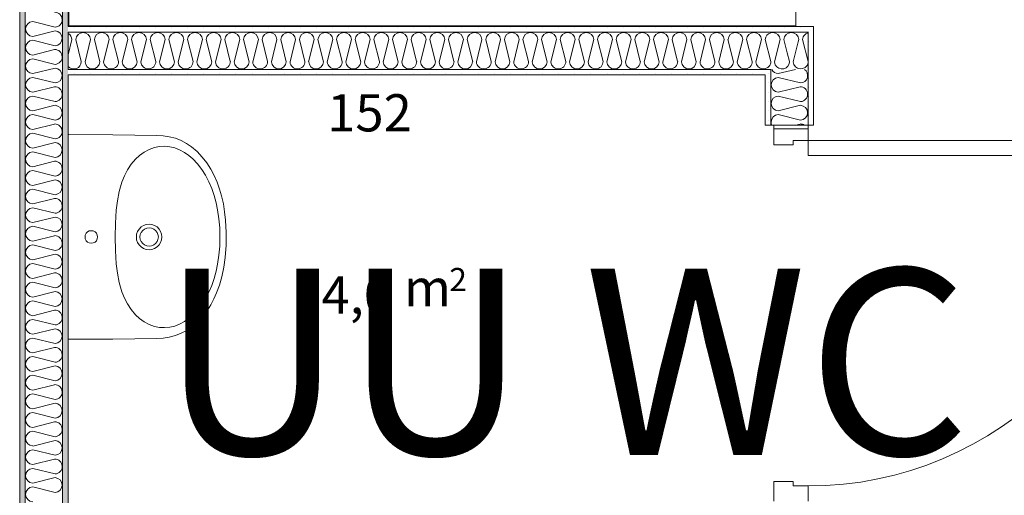
# Model space of a CAD drawing. Units: millimetres. Extents: x 27425 to 136625, y -66423 to 11019.
# Drawn here: x 33860 to 36502, y -17061 to -15783 of the extents above; entities that cross this region are included whole.
import ezdxf

# ---------------------------------------------------------------- set-up
doc = ezdxf.new("R2010")
doc.units = ezdxf.units.MM
doc.header["$LTSCALE"] = 0.5
doc.header["$MEASUREMENT"] = 0
doc.linetypes.add('PLINE', pattern=[0])
for name, color, linetype in [('234- Vinduer_ dører_ porter(Nye konstruksjoner)', 7, 'Continuous'), ('236- Innvendig kledning og overflate(Nye konstruksjoner)', 7, 'Continuous'), ('242- Ikke-bærende innervegger (Skravur)(Nye konstruksjoner)', 7, 'Continuous'), ('242- Ikke-bærende innervegger(Nye konstruksjoner)', 7, 'Continuous'), ('244- Vinduer_ dører_ foldevegger(Nye konstruksjoner)', 7, 'Continuous'), ('2761 Faste sittebenker_ stolrader_ bord(Nye konstruksjoner)', 7, 'Continuous'), ('315- Utstyr for sanitærinstallasjoner(Nye konstruksjoner)', 7, 'Continuous'), ('862- M___Nettoareal byggeprogram(Tekst)(Nye konstruksjoner)(Nye konstruksjoner)', 7, 'Continuous')]:
    doc.layers.add(name, color=color, linetype=linetype)
doc.styles.add('GENERATED_STYLE_1', font='arial.ttf')
pattern_1 = [(270, (-1889.667, -72578.16), (43.30127, 0), [0, -25]), (270, (-1868.016, -72590.66), (43.30127, 0), [0, -25])]

msp = doc.modelspace()

# ---------------------------------------------------------------- hatches: boundary and pattern name
at = {"layer": '242- Ikke-bærende innervegger (Skravur)(Nye konstruksjoner)', "linetype": 'Continuous', "lineweight": 9}
h = msp.add_hatch(dxfattribs=at)
h.set_pattern_fill('Prikker_tett', style=0, pattern_type=2)
h.set_pattern_definition(pattern_1)
h.paths.add_polyline_path([(33860, -8232.7), (33860, -18295.6), (33875, -18295.6), (33875, -8232.7)])
h = msp.add_hatch(dxfattribs=at)
h.set_pattern_fill('Prikker_tett', style=0, pattern_type=2)
h.set_pattern_definition(pattern_1)
h.paths.add_polyline_path([(33990, -18295.6), (33990, -8232.7), (33975, -8232.7), (33975, -18295.6)])
h = msp.add_hatch(dxfattribs=at)
h.set_pattern_fill('Prikker_tett', style=0, pattern_type=2)
h.set_pattern_definition(pattern_1)
h.paths.add_polyline_path([(33990, -15801.6), (33990, -15816.6), (35975, -15816.6), (35975, -15801.6)])
h = msp.add_hatch(dxfattribs=at)
h.set_pattern_fill('Prikker_tett', style=0, pattern_type=2)
h.set_pattern_definition(pattern_1)
h.paths.add_polyline_path([(35975, -15816.6), (35990, -15816.6), (35990, -15801.6)])
h = msp.add_hatch(dxfattribs=at)
h.set_pattern_fill('Prikker_tett', style=0, pattern_type=2)
h.set_pattern_definition(pattern_1)
h.paths.add_polyline_path([(35975, -15801.6), (35975, -15816.6), (35990, -15801.6)])
h = msp.add_hatch(dxfattribs=at)
h.set_pattern_fill('Prikker_tett', style=0, pattern_type=2)
h.set_pattern_definition(pattern_1)
h.paths.add_polyline_path([(35990, -15816.6), (35975, -15816.6), (35975, -16066.6), (35990, -16066.6)])
h = msp.add_hatch(dxfattribs=at)
h.set_pattern_fill('Prikker_tett', style=0, pattern_type=2)
h.set_pattern_definition(pattern_1)
h.paths.add_polyline_path([(35860, -15916.6), (33990, -15916.6), (33990, -15931.6), (35860, -15931.6)])
h = msp.add_hatch(dxfattribs=at)
h.set_pattern_fill('Prikker_tett', style=0, pattern_type=2)
h.set_pattern_definition(pattern_1)
h.paths.add_polyline_path([(35860, -15931.6), (35875, -15931.6), (35875, -15916.6)])
h = msp.add_hatch(dxfattribs=at)
h.set_pattern_fill('Prikker_tett', style=0, pattern_type=2)
h.set_pattern_definition(pattern_1)
h.paths.add_polyline_path([(35860, -15916.6), (35860, -15931.6), (35875, -15916.6)])
h = msp.add_hatch(dxfattribs=at)
h.set_pattern_fill('Prikker_tett', style=0, pattern_type=2)
h.set_pattern_definition(pattern_1)
h.paths.add_polyline_path([(35860, -15931.6), (35860, -16066.6), (35875, -16066.6), (35875, -15931.6)])

# ---------------------------------------------------------------- linework, layer by layer
at = {"layer": '234- Vinduer_ dører_ porter(Nye konstruksjoner)', "color": 7, "linetype": 'PLINE', "lineweight": 9}
for p, q in [((35883, -16119.6), (35883, -16066.6)), ((35883, -16076.6), (35975, -16076.6)), ((35975, -16066.6), (35975, -16147.6)), ((36903, -16107.6), (35935, -16107.6)), ((35935, -16107.6), (35935, -16119.6)), ((35935, -16119.6), (35883, -16119.6)), ((35975, -16147.6), (36903, -16147.6)), ((35883, -17023.6), (35883, -17076.6)), ((35883, -17023.6), (35935, -17023.6)), ((35935, -17023.6), (35935, -17035.6)), ((35935, -17035.6), (35975, -17035.6)), ((35975, -17035.6), (35975, -17076.6))]:
    msp.add_line(p, q, dxfattribs=at)
msp.add_arc((35975, -16107.6), 928, 270, 0, dxfattribs=at)
at = {"layer": '236- Innvendig kledning og overflate(Nye konstruksjoner)', "color": 7, "linetype": 'PLINE', "lineweight": 9}
for p, q in [((33860, -8232.7), (33860, -19014.6)), ((33990, -15801.6), (33990, -8697.7)), ((35990, -15801.6), (33990, -15801.6)), ((33990, -15916.6), (33990, -15816.6)), ((35990, -16066.6), (35990, -15801.6)), ((33990, -15931.6), (35860, -15931.6)), ((33990, -18065.6), (33990, -15931.6)), ((35860, -15931.6), (35860, -16066.6)), ((35875, -16066.6), (35860, -16066.6)), ((35990, -16066.6), (35975, -16066.6))]:
    msp.add_line(p, q, dxfattribs=at)
at = {"layer": '242- Ikke-bærende innervegger (Skravur)(Nye konstruksjoner)', "color": 7, "linetype": 'PLINE', "lineweight": 9}
for p, q in [((33955, -15803.2), (33895.1, -15788.2)), ((33895.1, -15828.2), (33955, -15813.2)), ((34010.3, -15816.6), (34012.3, -15816.6)), ((34110.3, -15816.6), (34112.3, -15816.6)), ((34210.3, -15816.6), (34212.3, -15816.6)), ((34310.3, -15816.6), (34312.3, -15816.6)), ((34410.3, -15816.6), (34412.3, -15816.6)), ((34510.3, -15816.6), (34512.3, -15816.6)), ((34610.3, -15816.6), (34612.3, -15816.6)), ((34710.3, -15816.6), (34712.3, -15816.6)), ((34810.3, -15816.6), (34812.3, -15816.6)), ((34910.3, -15816.6), (34912.3, -15816.6)), ((35010.3, -15816.6), (35012.3, -15816.6)), ((35110.3, -15816.6), (35112.3, -15816.6)), ((35210.3, -15816.6), (35212.3, -15816.6)), ((35310.3, -15816.6), (35312.3, -15816.6)), ((35410.3, -15816.6), (35412.3, -15816.6)), ((35510.3, -15816.6), (35512.3, -15816.6)), ((35610.3, -15816.6), (35612.3, -15816.6)), ((35710.3, -15816.6), (35712.3, -15816.6)), ((33955, -15853.2), (33895.1, -15838.2)), ((33990, -15877.7), (34000.3, -15836.7)), ((34010.3, -15836.7), (34025, -15895.4)), ((34035.3, -15896.5), (34050.3, -15836.7)), ((34060.3, -15836.7), (34075.3, -15896.5)), ((34085.3, -15896.5), (34100.3, -15836.7)), ((34110.3, -15836.7), (34125, -15895.4)), ((34135.3, -15896.5), (34150.3, -15836.7)), ((34160.3, -15836.7), (34175.3, -15896.5)), ((34185.3, -15896.5), (34200.3, -15836.7)), ((34210.3, -15836.7), (34225, -15895.4)), ((34235.3, -15896.5), (34250.3, -15836.7)), ((34260.3, -15836.7), (34275.3, -15896.5)), ((34285.3, -15896.5), (34300.3, -15836.7)), ((34310.3, -15836.7), (34325, -15895.4)), ((34335.3, -15896.5), (34350.3, -15836.7)), ((34360.3, -15836.7), (34375.3, -15896.5)), ((34385.3, -15896.5), (34400.3, -15836.7)), ((34410.3, -15836.7), (34425, -15895.4)), ((34435.3, -15896.5), (34450.3, -15836.7)), ((34460.3, -15836.7), (34475.3, -15896.5)), ((34485.3, -15896.5), (34500.3, -15836.7)), ((34510.3, -15836.7), (34525, -15895.4)), ((34535.3, -15896.5), (34550.3, -15836.7)), ((34560.3, -15836.7), (34575.3, -15896.5)), ((34585.3, -15896.5), (34600.3, -15836.7)), ((34610.3, -15836.7), (34625, -15895.4)), ((34635.3, -15896.5), (34650.3, -15836.7)), ((34660.3, -15836.7), (34675.3, -15896.5)), ((34685.3, -15896.5), (34700.3, -15836.7)), ((34710.3, -15836.7), (34725, -15895.4)), ((34735.3, -15896.5), (34750.3, -15836.7)), ((34760.3, -15836.7), (34775.3, -15896.5)), ((34785.3, -15896.5), (34800.3, -15836.7)), ((34810.3, -15836.7), (34825, -15895.4)), ((34835.3, -15896.5), (34850.3, -15836.7)), ((34860.3, -15836.7), (34875.3, -15896.5)), ((34885.3, -15896.5), (34900.3, -15836.7)), ((34910.3, -15836.7), (34925, -15895.4)), ((34935.3, -15896.5), (34950.3, -15836.7)), ((34960.3, -15836.7), (34975.3, -15896.5)), ((34985.3, -15896.5), (35000.3, -15836.7)), ((35010.3, -15836.7), (35025, -15895.4)), ((35035.3, -15896.5), (35050.3, -15836.7)), ((35060.3, -15836.7), (35075.3, -15896.5)), ((35085.3, -15896.5), (35100.3, -15836.7)), ((35110.3, -15836.7), (35125, -15895.4)), ((35135.3, -15896.5), (35150.3, -15836.7)), ((35160.3, -15836.7), (35175.3, -15896.5)), ((35185.3, -15896.5), (35200.3, -15836.7)), ((35210.3, -15836.7), (35225, -15895.4)), ((35235.3, -15896.5), (35250.3, -15836.7)), ((35260.3, -15836.7), (35275.3, -15896.5)), ((35285.3, -15896.5), (35300.3, -15836.7)), ((35310.3, -15836.7), (35325, -15895.4)), ((35335.3, -15896.5), (35350.3, -15836.7)), ((35360.3, -15836.7), (35375.3, -15896.5)), ((35385.3, -15896.5), (35400.3, -15836.7)), ((35410.3, -15836.7), (35425, -15895.4)), ((35435.3, -15896.5), (35450.3, -15836.7)), ((35460.3, -15836.7), (35475.3, -15896.5)), ((35485.3, -15896.5), (35500.3, -15836.7)), ((35510.3, -15836.7), (35525, -15895.4)), ((35535.3, -15896.5), (35550.3, -15836.7)), ((35560.3, -15836.7), (35575.3, -15896.5)), ((35585.3, -15896.5), (35600.3, -15836.7)), ((35610.3, -15836.7), (35625, -15895.4)), ((35635.3, -15896.5), (35650.3, -15836.7)), ((35660.3, -15836.7), (35675.3, -15896.5)), ((35685.3, -15896.5), (35700.3, -15836.7)), ((35710.3, -15836.7), (35725, -15895.4)), ((35735.3, -15896.5), (35750.3, -15836.7)), ((35760.3, -15836.7), (35775.3, -15896.5)), ((35785.3, -15896.5), (35800.3, -15836.7)), ((35810.3, -15836.7), (35825, -15895.4)), ((35835.3, -15896.5), (35850.3, -15836.7)), ((35860.3, -15836.7), (35875, -15895.2)), ((35885.3, -15896.5), (35900.3, -15836.7)), ((35910.3, -15836.7), (35919.2, -15872.3)), ((35935.3, -15896.5), (35948.8, -15842.8)), ((35948.8, -15842.8), (35950.3, -15836.7)), ((35960.3, -15836.7), (35975, -15895.2)), ((33895.1, -15878.2), (33953.8, -15863.5)), ((33975, -15865.2), (33975, -15863.2)), ((35919.2, -15872.3), (35925, -15895.4)), ((33875, -15878.2), (33875, -15876.2)), ((33955, -15903.2), (33895.1, -15888.2)), ((35875, -15895.2), (35875.3, -15896.5)), ((33895.1, -15928.2), (33955, -15913.2)), ((34123.3, -15916.6), (34125.3, -15916.6)), ((34223.3, -15916.6), (34225.3, -15916.6)), ((34323.3, -15916.6), (34325.3, -15916.6)), ((34423.3, -15916.6), (34425.3, -15916.6)), ((34523.3, -15916.6), (34525.3, -15916.6)), ((34623.3, -15916.6), (34625.3, -15916.6)), ((34723.3, -15916.6), (34725.3, -15916.6)), ((34823.3, -15916.6), (34825.3, -15916.6)), ((34923.3, -15916.6), (34925.3, -15916.6)), ((35023.3, -15916.6), (35025.3, -15916.6)), ((35123.3, -15916.6), (35125.3, -15916.6)), ((35223.3, -15916.6), (35225.3, -15916.6)), ((35323.3, -15916.6), (35325.3, -15916.6)), ((35423.3, -15916.6), (35425.3, -15916.6)), ((35523.3, -15916.6), (35525.3, -15916.6)), ((35623.3, -15916.6), (35625.3, -15916.6)), ((35723.3, -15916.6), (35725.3, -15916.6)), ((35823.3, -15916.6), (35825.3, -15916.6)), ((35895, -15928.2), (35941.2, -15916.6)), ((33955, -15953.2), (33895.1, -15938.2)), ((35954.9, -15953.2), (35895, -15938.2)), ((33875, -15978.2), (33875, -15976.2)), ((33895.1, -15978.2), (33953.8, -15963.5)), ((33975, -15965.2), (33975, -15963.2)), ((35895, -15978.2), (35953.7, -15963.5)), ((33955, -16003.2), (33895.1, -15988.2)), ((35954.9, -16003.2), (35895, -15988.2)), ((33895.1, -16028.2), (33955, -16013.2)), ((35895, -16028.2), (35954.9, -16013.2)), ((33955, -16053.2), (33895.1, -16038.2)), ((35954.9, -16053.2), (35895, -16038.2)), ((33875, -16078.2), (33875, -16076.2)), ((33895.1, -16078.2), (33953.8, -16063.5)), ((33975, -16065.2), (33975, -16063.2)), ((35941.2, -16066.6), (35953.7, -16063.5)), ((33955, -16103.2), (33895.1, -16088.2)), ((33895.1, -16128.2), (33955, -16113.2)), ((33955, -16153.2), (33895.1, -16138.2)), ((33895.1, -16178.2), (33953.8, -16163.5)), ((33975, -16165.2), (33975, -16163.2)), ((33875, -16178.2), (33875, -16176.2)), ((33955, -16203.2), (33895.1, -16188.2)), ((33895.1, -16228.2), (33955, -16213.2)), ((33955, -16253.2), (33895.1, -16238.2)), ((33895.1, -16278.2), (33953.8, -16263.5)), ((33975, -16265.2), (33975, -16263.2)), ((33875, -16278.2), (33875, -16276.2)), ((33955, -16303.2), (33895.1, -16288.2)), ((33895.1, -16328.2), (33955, -16313.2)), ((33955, -16353.2), (33895.1, -16338.2)), ((33875, -16378.2), (33875, -16376.2)), ((33895.1, -16378.2), (33953.8, -16363.5)), ((33975, -16365.2), (33975, -16363.2)), ((33955, -16403.2), (33895.1, -16388.2)), ((33895.1, -16428.2), (33955, -16413.2)), ((33955, -16453.2), (33895.1, -16438.2)), ((33875, -16478.2), (33875, -16476.2)), ((33895.1, -16478.2), (33953.8, -16463.5)), ((33975, -16465.2), (33975, -16463.2)), ((33955, -16503.2), (33895.1, -16488.2)), ((33895.1, -16528.2), (33955, -16513.2)), ((33955, -16553.2), (33895.1, -16538.2)), ((33875, -16578.2), (33875, -16576.2)), ((33895.1, -16578.2), (33953.8, -16563.5)), ((33955, -16603.2), (33895.1, -16588.2)), ((33975, -16565.2), (33975, -16563.2)), ((33895.1, -16628.2), (33955, -16613.2)), ((33955, -16653.2), (33895.1, -16638.2)), ((33895.1, -16678.2), (33953.8, -16663.5)), ((33975, -16665.2), (33975, -16663.2)), ((33875, -16678.2), (33875, -16676.2)), ((33955, -16703.2), (33895.1, -16688.2)), ((33895.1, -16728.2), (33955, -16713.2)), ((33955, -16753.2), (33895.1, -16738.2)), ((33895.1, -16778.2), (33953.8, -16763.5)), ((33975, -16765.2), (33975, -16763.2)), ((33875, -16778.2), (33875, -16776.2)), ((33955, -16803.2), (33895.1, -16788.2)), ((33895.1, -16828.2), (33955, -16813.2)), ((33955, -16853.2), (33895.1, -16838.2)), ((33875, -16878.2), (33875, -16876.2)), ((33895.1, -16878.2), (33953.8, -16863.5)), ((33975, -16865.2), (33975, -16863.2)), ((33955, -16903.2), (33895.1, -16888.2)), ((33895.1, -16928.2), (33955, -16913.2)), ((33955, -16953.2), (33895.1, -16938.2)), ((33875, -16978.2), (33875, -16976.2)), ((33895.1, -16978.2), (33953.8, -16963.5)), ((33975, -16965.2), (33975, -16963.2)), ((33955, -17003.2), (33895.1, -16988.2)), ((33895.1, -17028.2), (33955, -17013.2)), ((33955, -17053.2), (33895.1, -17038.2))]:
    msp.add_line(p, q, dxfattribs=at)
for centre, start, end in [((33954, -15783.2), 272.6252, 90.7332), ((33896, -15808.2), 92.6252, 180), ((33896, -15808.2), 180, 267.3748), ((33954, -15833.2), 272.6252, 87.3748), ((33980.3, -15837.6), 2.6252, 60.915), ((34030.3, -15837.6), 90, 177.3748), ((34030.3, -15837.6), 2.6252, 90), ((34080.3, -15837.6), 90, 177.3748), ((34080.3, -15837.6), 2.6252, 90), ((34130.3, -15837.6), 90, 177.3748), ((34130.3, -15837.6), 2.6252, 90), ((34180.3, -15837.6), 90, 177.3748), ((34180.3, -15837.6), 2.6252, 90), ((34230.3, -15837.6), 90, 177.3748), ((34230.3, -15837.6), 2.6252, 90), ((34280.3, -15837.6), 90, 177.3748), ((34280.3, -15837.6), 2.6252, 90), ((34330.3, -15837.6), 90, 177.3748), ((34330.3, -15837.6), 2.6252, 90), ((34380.3, -15837.6), 90, 177.3748), ((34380.3, -15837.6), 2.6252, 90), ((34430.3, -15837.6), 90, 177.3748), ((34430.3, -15837.6), 2.6252, 90), ((34480.3, -15837.6), 90, 177.3748), ((34480.3, -15837.6), 2.6252, 90), ((34530.3, -15837.6), 90, 177.3748), ((34530.3, -15837.6), 2.6252, 90), ((34580.3, -15837.6), 90, 177.3748), ((34580.3, -15837.6), 2.6252, 90), ((34630.3, -15837.6), 90, 177.3748), ((34630.3, -15837.6), 2.6252, 90), ((34680.3, -15837.6), 90, 177.3748), ((34680.3, -15837.6), 2.6252, 90), ((34730.3, -15837.6), 90, 177.3748), ((34730.3, -15837.6), 2.6252, 90), ((34780.3, -15837.6), 90, 177.3748), ((34780.3, -15837.6), 2.6252, 90), ((34830.3, -15837.6), 90, 177.3748), ((34830.3, -15837.6), 2.6252, 90), ((34880.3, -15837.6), 90, 177.3748), ((34880.3, -15837.6), 2.6252, 90), ((34930.3, -15837.6), 90, 177.3748), ((34930.3, -15837.6), 2.6252, 90), ((34980.3, -15837.6), 90, 177.3748), ((34980.3, -15837.6), 2.6252, 90), ((35030.3, -15837.6), 90, 177.3748), ((35030.3, -15837.6), 2.6252, 90), ((35080.3, -15837.6), 90, 177.3748), ((35080.3, -15837.6), 2.6252, 90), ((35130.3, -15837.6), 90, 177.3748), ((35130.3, -15837.6), 2.6252, 90), ((35180.3, -15837.6), 90, 177.3748), ((35180.3, -15837.6), 2.6252, 90), ((35230.3, -15837.6), 90, 177.3748), ((35230.3, -15837.6), 2.6252, 90), ((35280.3, -15837.6), 90, 177.3748), ((35280.3, -15837.6), 2.6252, 90), ((35330.3, -15837.6), 90, 177.3748), ((35330.3, -15837.6), 2.6252, 90), ((35380.3, -15837.6), 90, 177.3748), ((35380.3, -15837.6), 2.6252, 90), ((35430.3, -15837.6), 90, 177.3748), ((35430.3, -15837.6), 2.6252, 90), ((35480.3, -15837.6), 90, 177.3748), ((35480.3, -15837.6), 2.6252, 90), ((35530.3, -15837.6), 90, 177.3748), ((35530.3, -15837.6), 2.6252, 90), ((35580.3, -15837.6), 90, 177.3748), ((35580.3, -15837.6), 2.6252, 90), ((35630.3, -15837.6), 90, 177.3748), ((35630.3, -15837.6), 2.6252, 90), ((35680.3, -15837.6), 90, 177.3748), ((35680.3, -15837.6), 2.6252, 90), ((35730.3, -15837.6), 90, 177.3748), ((35730.3, -15837.6), 2.6252, 90), ((35780.3, -15837.6), 90, 177.3748), ((35780.3, -15837.6), 2.6252, 90), ((35830.3, -15837.6), 90, 177.3748), ((35830.3, -15837.6), 2.6252, 90), ((35880.3, -15837.6), 105.5073, 177.3748), ((35880.3, -15837.6), 90, 105.5073), ((35880.3, -15837.6), 2.6252, 90), ((35930.3, -15837.6), 90, 177.3748), ((35930.3, -15837.6), 2.6252, 90), ((35980.3, -15837.6), 113.6722, 156.3278), ((35980.3, -15837.6), 105.5073, 113.6722), ((33896, -15858.2), 92.6252, 180), ((35980.3, -15837.6), 156.3278, 177.3748), ((33896, -15858.2), 180, 267.3748), ((33954, -15883.2), 272.6252, 90.7332), ((33896, -15908.2), 92.6252, 180), ((34005.3, -15895.6), 220.1914, 0.7332), ((34055.3, -15895.6), 182.6252, 357.3748), ((34105.3, -15895.6), 182.6252, 0.7332), ((34155.3, -15895.6), 182.6252, 357.3748), ((34205.3, -15895.6), 182.6252, 0.7332), ((34255.3, -15895.6), 182.6252, 357.3748), ((34305.3, -15895.6), 182.6252, 0.7332), ((34355.3, -15895.6), 182.6252, 357.3748), ((34405.3, -15895.6), 182.6252, 0.7332), ((34455.3, -15895.6), 182.6252, 357.3748), ((34505.3, -15895.6), 182.6252, 0.7332), ((34555.3, -15895.6), 182.6252, 357.3748), ((34605.3, -15895.6), 182.6252, 0.7332), ((34655.3, -15895.6), 182.6252, 357.3748), ((34705.3, -15895.6), 182.6252, 0.7332), ((34755.3, -15895.6), 182.6252, 357.3748), ((34805.3, -15895.6), 182.6252, 0.7332), ((34855.3, -15895.6), 182.6252, 357.3748), ((34905.3, -15895.6), 182.6252, 0.7332), ((34955.3, -15895.6), 182.6252, 357.3748), ((35005.3, -15895.6), 182.6252, 0.7332), ((35055.3, -15895.6), 182.6252, 357.3748), ((35105.3, -15895.6), 182.6252, 0.7332), ((35155.3, -15895.6), 182.6252, 357.3748), ((35205.3, -15895.6), 182.6252, 0.7332), ((35255.3, -15895.6), 182.6252, 357.3748), ((35305.3, -15895.6), 182.6252, 0.7332), ((35355.3, -15895.6), 182.6252, 357.3748), ((35405.3, -15895.6), 182.6252, 0.7332), ((35455.3, -15895.6), 182.6252, 357.3748), ((35505.3, -15895.6), 182.6252, 0.7332), ((35555.3, -15895.6), 182.6252, 357.3748), ((35605.3, -15895.6), 182.6252, 0.7332), ((35655.3, -15895.6), 182.6252, 357.3748), ((35705.3, -15895.6), 182.6252, 0.7332), ((35755.3, -15895.6), 182.6252, 357.3748), ((35805.3, -15895.6), 182.6252, 0.7332), ((35855.3, -15895.6), 182.6252, 349.3081), ((35855.3, -15895.6), 349.3081, 357.3748), ((35905.3, -15895.6), 182.6252, 205.7024), ((35905.3, -15895.6), 205.7024, 0.7332), ((35955.3, -15895.6), 182.6252, 349.3081), ((33896, -15908.2), 180, 267.3748), ((33954, -15933.2), 272.6252, 87.3748), ((35896, -15908.2), 204.9678, 267.3748), ((35954, -15933.2), 272.6252, 55.8827), ((33896, -15958.2), 92.6252, 180), ((35896, -15958.2), 92.6252, 180), ((33896, -15958.2), 180, 267.3748), ((33954, -15983.2), 272.6252, 90.7332), ((35896, -15958.2), 180, 267.3748), ((35954, -15983.2), 272.6252, 90.7332), ((33896, -16008.2), 92.6252, 180), ((35896, -16008.2), 92.6252, 180), ((33896, -16008.2), 180, 267.3748), ((33954, -16033.2), 272.6252, 87.3748), ((35896, -16008.2), 180, 267.3748), ((35954, -16033.2), 272.6252, 87.3748), ((33896, -16058.2), 92.6252, 180), ((33896, -16058.2), 180, 267.3748), ((35896, -16058.2), 92.6252, 180), ((35896, -16058.2), 180, 204.9678), ((33954, -16083.2), 272.6252, 90.7332), ((35954, -16083.2), 55.8828, 90.7332), ((33896, -16108.2), 92.6252, 180), ((33896, -16108.2), 180, 267.3748), ((33954, -16133.2), 272.6252, 87.3748), ((33896, -16158.2), 92.6252, 180), ((33896, -16158.2), 180, 267.3748), ((33954, -16183.2), 272.6252, 90.7332), ((33896, -16208.2), 92.6252, 180), ((33896, -16208.2), 180, 267.3748), ((33954, -16233.2), 272.6252, 87.3748), ((33896, -16258.2), 92.6252, 180), ((33896, -16258.2), 180, 267.3748), ((33954, -16283.2), 272.6252, 90.7332), ((33896, -16308.2), 92.6252, 180), ((33896, -16308.2), 180, 267.3748), ((33954, -16333.2), 272.6252, 87.3748), ((33896, -16358.2), 92.6252, 180), ((33896, -16358.2), 180, 267.3748), ((33954, -16383.2), 272.6252, 90.7332), ((33896, -16408.2), 92.6252, 180), ((33896, -16408.2), 180, 267.3748), ((33954, -16433.2), 272.6252, 87.3748), ((33896, -16458.2), 92.6252, 180), ((33896, -16458.2), 180, 267.3748), ((33954, -16483.2), 272.6252, 90.7332), ((33896, -16508.2), 92.6252, 180), ((33896, -16508.2), 180, 267.3748), ((33954, -16533.2), 272.6252, 87.3748), ((33896, -16558.2), 92.6252, 180), ((33896, -16558.2), 180, 267.3748), ((33896, -16608.2), 92.6252, 180), ((33954, -16583.2), 272.6252, 90.7332), ((33896, -16608.2), 180, 267.3748), ((33954, -16633.2), 272.6252, 87.3748), ((33896, -16658.2), 92.6252, 180), ((33896, -16658.2), 180, 267.3748), ((33954, -16683.2), 272.6252, 90.7332), ((33896, -16708.2), 92.6252, 180), ((33896, -16708.2), 180, 267.3748), ((33954, -16733.2), 272.6252, 87.3748), ((33896, -16758.2), 92.6252, 180), ((33896, -16758.2), 180, 267.3748), ((33954, -16783.2), 272.6252, 90.7332), ((33896, -16808.2), 92.6252, 180), ((33896, -16808.2), 180, 267.3748), ((33954, -16833.2), 272.6252, 87.3748), ((33896, -16858.2), 92.6252, 180), ((33896, -16858.2), 180, 267.3748), ((33954, -16883.2), 272.6252, 90.7332), ((33896, -16908.2), 92.6252, 180), ((33896, -16908.2), 180, 267.3748), ((33954, -16933.2), 272.6252, 87.3748), ((33896, -16958.2), 92.6252, 180), ((33896, -16958.2), 180, 267.3748), ((33954, -16983.2), 272.6252, 90.7332), ((33896, -17008.2), 92.6252, 180), ((33896, -17008.2), 180, 267.3748), ((33954, -17033.2), 272.6252, 87.3748), ((33896, -17058.2), 92.6252, 180), ((33896, -17058.2), 180, 267.3748)]:
    msp.add_arc(centre, 20, start, end, dxfattribs=at)
at = {"layer": '242- Ikke-bærende innervegger(Nye konstruksjoner)', "color": 7, "linetype": 'PLINE', "lineweight": 9}
for p, q in [((33875, -8232.7), (33875, -18999.6)), ((33975, -18899.6), (33975, -8232.7)), ((35975, -15816.6), (33990, -15816.6)), ((35975, -16066.6), (35975, -15816.6)), ((33990, -15916.6), (35875, -15916.6)), ((35875, -15916.6), (35875, -16066.6))]:
    msp.add_line(p, q, dxfattribs=at)
at = {"layer": '244- Vinduer_ dører_ foldevegger(Nye konstruksjoner)', "color": 7, "linetype": 'PLINE', "lineweight": 9}
msp.add_line((35975, -16066.6), (35875, -16066.6), dxfattribs=at)
at = {"layer": '2761 Faste sittebenker_ stolrader_ bord(Nye konstruksjoner)', "color": 7, "linetype": 'PLINE', "lineweight": 9, "flags": 128}
msp.add_lwpolyline([(35942, -15799.6), (35942, -15399.6), (33992, -15399.6), (33992, -15799.6)], close=True, dxfattribs=at)
at = {"layer": '315- Utstyr for sanitærinstallasjoner(Nye konstruksjoner)', "color": 7, "linetype": 'PLINE', "lineweight": 9}
for p, q in [((33992, -16091.9), (34110.1, -16092.3)), ((34110.1, -16092.3), (34228.1, -16094.4)), ((34228.1, -16094.4), (34244.8, -16095.2)), ((34244.8, -16095.2), (34261.4, -16097.7)), ((34261.4, -16097.7), (34277.6, -16101.4)), ((34277.6, -16101.4), (34293, -16107.7)), ((34293, -16107.7), (34307.5, -16115.6)), ((34181.6, -16147.6), (34194, -16138.8)), ((34194, -16138.8), (34207.3, -16131.8)), ((34207.3, -16131.8), (34221.5, -16126.8)), ((34221.5, -16126.8), (34235.2, -16123.9)), ((34235.2, -16123.9), (34248.9, -16123)), ((34248.9, -16123), (34262.6, -16124.3)), ((34262.6, -16124.3), (34275.9, -16127.6)), ((34275.9, -16127.6), (34289.2, -16133)), ((34289.2, -16133), (34302.1, -16139.7)), ((34302.1, -16139.7), (34313.8, -16147.6)), ((34307.5, -16115.6), (34321.2, -16124.7)), ((34321.2, -16124.7), (34336.2, -16137.6)), ((34336.2, -16137.6), (34349.9, -16152.1)), ((34159.1, -16171.7), (34170.8, -16158)), ((34170.8, -16158), (34181.6, -16147.6)), ((34313.8, -16147.6), (34324.6, -16157.1)), ((34324.6, -16157.1), (34337, -16170.4)), ((34349.9, -16152.1), (34362, -16167.9)), ((34140.8, -16202.9), (34149.2, -16186.6)), ((34149.2, -16186.6), (34159.1, -16171.7)), ((34337, -16170.4), (34348.7, -16185.4)), ((34348.7, -16185.4), (34358.2, -16200.8)), ((34362, -16167.9), (34372.4, -16184.6)), ((34372.4, -16184.6), (34381.5, -16202)), ((34134.2, -16219.5), (34140.8, -16202.9)), ((34358.2, -16200.8), (34367.4, -16218.6)), ((34367.4, -16218.6), (34375.3, -16236.9)), ((34381.5, -16202), (34389.4, -16219.9)), ((34122.1, -16269.4), (34127.1, -16244.4)), ((34127.1, -16244.4), (34134.2, -16219.5)), ((34375.3, -16236.9), (34381.5, -16255.6)), ((34389.4, -16219.9), (34396.1, -16238.2)), ((34396.1, -16238.2), (34401.5, -16256.5)), ((34119.2, -16294.7), (34122.1, -16269.4)), ((34381.5, -16255.6), (34386.9, -16274.8)), ((34401.5, -16256.5), (34406.5, -16278.1)), ((34117.1, -16330.9), (34119.2, -16294.7)), ((34386.9, -16274.8), (34391.1, -16294.3)), ((34391.1, -16294.3), (34394.4, -16318.4)), ((34406.5, -16278.1), (34409.8, -16299.7)), ((34394.4, -16318.4), (34396.9, -16342.5)), ((34409.8, -16299.7), (34412.3, -16321.7)), ((34412.3, -16321.7), (34414.3, -16355)), ((34042.2, -16353.2), (34046.7, -16350.7)), ((34046.7, -16350.7), (34052, -16349.9)), ((34052, -16349.9), (34057.3, -16350.7)), ((34057.3, -16350.7), (34062.2, -16353.2)), ((34116.3, -16366.6), (34117.1, -16330.9)), ((34176.3, -16351.7), (34180.4, -16345.4)), ((34180.4, -16345.4), (34185.8, -16340)), ((34185.8, -16340), (34192.5, -16335.9)), ((34190, -16349.6), (34185.8, -16354.6)), ((34195, -16345.4), (34190, -16349.6)), ((34192.5, -16335.9), (34199.6, -16333.4)), ((34200.8, -16342.9), (34195, -16345.4)), ((34199.6, -16333.4), (34207, -16332.5)), ((34207, -16342.1), (34200.8, -16342.9)), ((34207, -16332.5), (34214.9, -16333.4)), ((34213.7, -16342.9), (34207, -16342.1)), ((34219.5, -16345.4), (34213.7, -16342.9)), ((34214.9, -16333.4), (34222, -16335.9)), ((34224.5, -16349.6), (34219.5, -16345.4)), ((34222, -16335.9), (34228.6, -16340)), ((34228.6, -16354.6), (34224.5, -16349.6)), ((34228.6, -16340), (34234.1, -16345.4)), ((34234.1, -16345.4), (34238.2, -16351.7)), ((34396.9, -16342.5), (34397.3, -16366.6)), ((34035.3, -16366.6), (34036.1, -16361.7)), ((34036.1, -16371.9), (34035.3, -16366.6)), ((34036.1, -16361.7), (34038.6, -16356.8)), ((34038.6, -16376.8), (34036.1, -16371.9)), ((34038.6, -16356.8), (34042.2, -16353.2)), ((34042.2, -16380.5), (34038.6, -16376.8)), ((34062.2, -16353.2), (34065.9, -16356.8)), ((34065.9, -16376.8), (34062.2, -16380.5)), ((34065.9, -16356.8), (34068.3, -16361.7)), ((34068.3, -16371.9), (34065.9, -16376.8)), ((34068.3, -16361.7), (34069.2, -16366.6)), ((34069.2, -16366.6), (34068.3, -16371.9)), ((34117.1, -16402.8), (34116.3, -16366.6)), ((34173, -16366.6), (34173.8, -16359.1)), ((34173.8, -16374.5), (34173, -16366.6)), ((34173.8, -16359.1), (34176.3, -16351.7)), ((34176.3, -16381.6), (34173.8, -16374.5)), ((34183.3, -16360.4), (34182.5, -16366.6)), ((34182.5, -16366.6), (34183.3, -16373.3)), ((34185.8, -16354.6), (34183.3, -16360.4)), ((34183.3, -16373.3), (34185.8, -16379.1)), ((34230.7, -16360.4), (34228.6, -16354.6)), ((34228.6, -16379.1), (34230.7, -16373.3)), ((34232, -16366.6), (34230.7, -16360.4)), ((34230.7, -16373.3), (34232, -16366.6)), ((34238.2, -16351.7), (34240.7, -16359.1)), ((34240.7, -16374.5), (34238.2, -16381.6)), ((34240.7, -16359.1), (34241.5, -16366.6)), ((34241.5, -16366.6), (34240.7, -16374.5)), ((34397.3, -16366.6), (34396.9, -16391.1)), ((34414.3, -16355), (34413.9, -16388.7)), ((34046.7, -16382.9), (34042.2, -16380.5)), ((34052, -16383.7), (34046.7, -16382.9)), ((34057.3, -16382.9), (34052, -16383.7)), ((34062.2, -16380.5), (34057.3, -16382.9)), ((34119.2, -16438.5), (34117.1, -16402.8)), ((34180.4, -16388.2), (34176.3, -16381.6)), ((34185.8, -16393.6), (34180.4, -16388.2)), ((34185.8, -16379.1), (34190, -16384.1)), ((34192.5, -16397.8), (34185.8, -16393.6)), ((34190, -16384.1), (34195, -16387.8)), ((34199.6, -16400.3), (34192.5, -16397.8)), ((34195, -16387.8), (34200.8, -16390.3)), ((34207, -16401.1), (34199.6, -16400.3)), ((34200.8, -16390.3), (34207, -16391.1)), ((34207, -16391.1), (34213.7, -16390.3)), ((34214.9, -16400.3), (34207, -16401.1)), ((34213.7, -16390.3), (34219.5, -16387.8)), ((34222, -16397.8), (34214.9, -16400.3)), ((34219.5, -16387.8), (34224.5, -16384.1)), ((34228.6, -16393.6), (34222, -16397.8)), ((34224.5, -16384.1), (34228.6, -16379.1)), ((34234.1, -16388.2), (34228.6, -16393.6)), ((34238.2, -16381.6), (34234.1, -16388.2)), ((34396.9, -16391.1), (34394.4, -16415.3)), ((34413.9, -16388.7), (34411.4, -16421.9)), ((34394.4, -16415.3), (34391.1, -16439.4)), ((34411.4, -16421.9), (34407.7, -16448.1)), ((34122.1, -16463.9), (34119.2, -16438.5)), ((34391.1, -16439.4), (34386.9, -16458.9)), ((34407.7, -16448.1), (34402.3, -16474.3)), ((34127.1, -16489.2), (34122.1, -16463.9)), ((34381.5, -16478), (34375.3, -16496.7)), ((34386.9, -16458.9), (34381.5, -16478)), ((34402.3, -16474.3), (34396.1, -16495.9)), ((34134.2, -16513.8), (34127.1, -16489.2)), ((34375.3, -16496.7), (34367.4, -16515)), ((34396.1, -16495.9), (34388.2, -16517.1)), ((34140.8, -16530.8), (34134.2, -16513.8)), ((34149.2, -16546.6), (34140.8, -16530.8)), ((34358.2, -16532.5), (34348.7, -16548.3)), ((34367.4, -16515), (34358.2, -16532.5)), ((34381.1, -16533.3), (34372.8, -16548.7)), ((34388.2, -16517.1), (34381.1, -16533.3)), ((34159.1, -16561.6), (34149.2, -16546.6)), ((34170.8, -16575.7), (34159.1, -16561.6)), ((34348.7, -16548.3), (34337, -16562.8)), ((34372.8, -16548.7), (34363.6, -16563.2)), ((34181.6, -16586.1), (34170.8, -16575.7)), ((34194, -16594.8), (34181.6, -16586.1)), ((34313.8, -16585.7), (34302.1, -16594)), ((34324.6, -16576.5), (34313.8, -16585.7)), ((34337, -16562.8), (34324.6, -16576.5)), ((34351.2, -16579.4), (34337.5, -16594.4)), ((34363.6, -16563.2), (34351.2, -16579.4)), ((34207.3, -16601.9), (34194, -16594.8)), ((34221.5, -16606.9), (34207.3, -16601.9)), ((34235.2, -16609.8), (34221.5, -16606.9)), ((34248.9, -16610.2), (34235.2, -16609.8)), ((34262.6, -16609), (34248.9, -16610.2)), ((34275.9, -16606), (34262.6, -16609)), ((34289.2, -16600.6), (34275.9, -16606)), ((34302.1, -16594), (34289.2, -16600.6)), ((34322.1, -16608.1), (34308.4, -16617.7)), ((34337.5, -16594.4), (34322.1, -16608.1)), ((34110.1, -16641.4), (33992, -16641.4)), ((34228.1, -16639.3), (34110.1, -16641.4)), ((34244.8, -16638.5), (34228.1, -16639.3)), ((34261.4, -16636), (34244.8, -16638.5)), ((34277.6, -16631.8), (34261.4, -16636)), ((34293.4, -16625.6), (34277.6, -16631.8)), ((34308.4, -16617.7), (34293.4, -16625.6))]:
    msp.add_line(p, q, dxfattribs=at)

# ---------------------------------------------------------------- texts
at = {"layer": '862- M___Nettoareal byggeprogram(Tekst)(Nye konstruksjoner)(Nye konstruksjoner)', "color": 255, "linetype": 'Continuous', "lineweight": 9, "char_height": 100, "attachment_point": 7, "style": 'GENERATED_STYLE_1'}
for s, insert in [('\\A1;{\\pql;\\fArial|b0|i0|c0|p0;\\W1.000000;152}', (34684.9, -16083.3)), ('\\A1;{\\pql;\\fArial|b0|i0|c0|p0;\\W1.000000;4,0}', (34669.7, -16572.7)), ('\\A1;{\\pql;\\fArial|b0|i0|c0|p0;\\W1.000000; m}', (34860.3, -16553.3))]:
    msp.add_mtext(s, dxfattribs=dict(at, insert=insert))
at = {"layer": '862- M___Nettoareal byggeprogram(Tekst)(Nye konstruksjoner)(Nye konstruksjoner)', "color": 7, "linetype": 'Continuous', "lineweight": 9, "attachment_point": 7, "style": 'GENERATED_STYLE_1'}
for s, insert, char_height in [('\\A1;{\\pql;\\fArial|b0|i0|c0|p0;\\W1.000000;UU WC}', (34237.3, -16952), 500), ('\\A1;{\\pql;\\fArial|b0|i0|c0|p0;\\W1.000000;2}', (35012.7, -16512.3), 62.229)]:
    msp.add_mtext(s, dxfattribs=dict(at, insert=insert, char_height=char_height))

doc.saveas('drawing.dxf')
